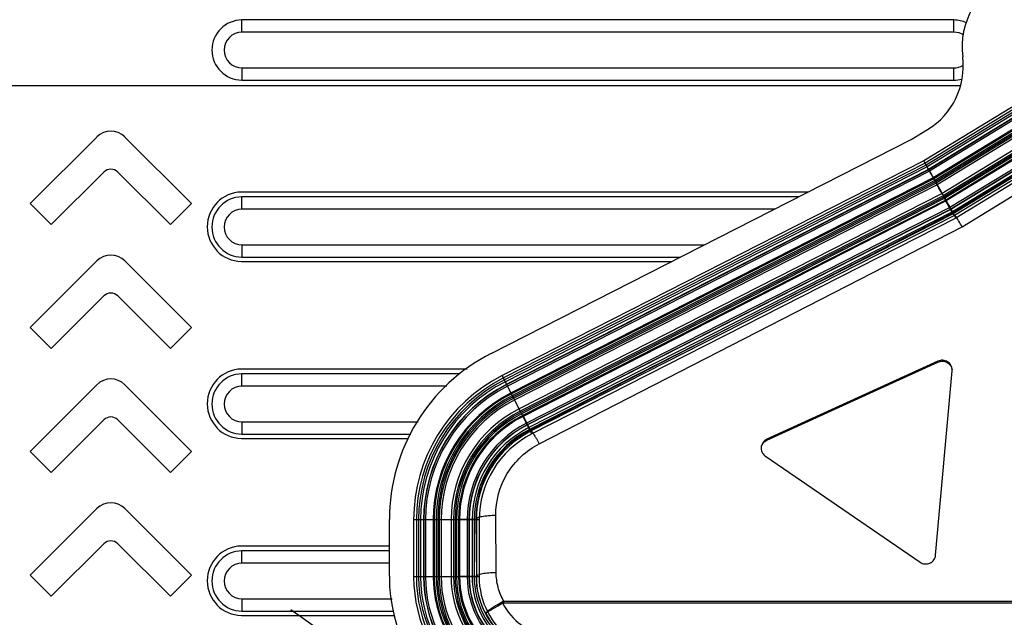
# Model space of a CAD drawing. Units: millimetres. Extents: x -552 to 938, y -635 to 935.
# Drawn here: x -14 to 85, y 285 to 346 of the extents above; entities that cross this region are included whole.
import ezdxf

# ---------------------------------------------------------------- set-up
doc = ezdxf.new("R2010")
doc.units = ezdxf.units.MM
doc.header["$LTSCALE"] = 16.335
doc.layers.get('0').update_dxf_attribs({"linetype": 'CONTINUOUS'})
doc.layers.add('06___PRT_AL_SURFS', color=7, linetype='CONTINUOUS')

msp = doc.modelspace()

# ---------------------------------------------------------------- linework, layer by layer
at = {"color": 7, "linetype": 'Continuous'}
for p, q in [((8.15, 344.25), (8.15, 345.484)), ((79.927, 345.484), (8.15, 345.484)), ((79.927, 344.25), (79.927, 345.484)), ((79.927, 344.25), (8.15, 344.25)), ((8.15, 340.65), (8.15, 339.416)), ((8.15, 340.65), (79.927, 340.65)), ((79.927, 339.416), (79.927, 340.65)), ((80.584, 338.835), (-84.939, 338.835)), ((8.15, 339.416), (79.927, 339.416)), ((95.124, 337.045), (79.084, 327.243)), ((95.827, 335.856), (79.792, 325.976)), ((80.769, 324.623), (96.869, 334.543)), ((-6.487, 333.677), (-13.204, 326.959)), ((3.059, 326.959), (-3.659, 333.677)), ((75.629, 333.422), (77.278, 334.43)), ((33.275, 311.841), (75.629, 333.422)), ((-11.08, 324.835), (-5.78, 330.136)), ((-4.366, 330.136), (0.935, 324.835)), ((65.225, 328.121), (8.1, 328.121)), ((8.15, 326.393), (8.15, 327.627)), ((64.256, 327.627), (8.15, 327.627)), ((-13.204, 326.959), (-11.08, 324.835)), ((0.935, 324.835), (3.059, 326.959)), ((79.084, 327.243), (36.487, 305.538)), ((79.084, 327.243), (79.792, 325.976)), ((61.834, 326.393), (8.15, 326.393)), ((79.792, 325.976), (37.215, 304.11)), ((38.122, 302.721), (80.769, 324.623)), ((8.15, 322.793), (8.15, 321.558)), ((8.15, 322.793), (54.768, 322.793)), ((-6.485, 321.177), (-13.203, 314.459)), ((3.061, 314.459), (-3.657, 321.177)), ((8.1, 321.121), (51.487, 321.121)), ((8.15, 321.558), (52.346, 321.558)), ((-11.079, 312.335), (-5.778, 317.636)), ((-4.364, 317.636), (0.937, 312.335)), ((-13.203, 314.459), (-11.079, 312.335)), ((0.937, 312.335), (3.061, 314.459)), ((78.318, 311.061), (61.066, 303.173)), ((61.066, 303.075), (78.318, 310.963)), ((78.318, 310.963), (78.318, 311.061)), ((30.87, 310.261), (8.1, 310.261)), ((8.15, 308.535), (8.15, 309.77)), ((30.123, 309.77), (8.15, 309.77)), ((78.078, 291.492), (79.737, 310.087)), ((79.737, 310.087), (79.74, 310.173)), ((-6.485, 308.677), (-13.203, 301.959)), ((3.061, 301.959), (-3.657, 308.677)), ((28.818, 308.535), (8.15, 308.535)), ((-11.079, 299.835), (-5.778, 305.136)), ((-4.364, 305.136), (0.937, 299.835)), ((8.15, 304.935), (8.15, 303.701)), ((8.15, 304.935), (25.927, 304.935)), ((36.487, 305.538), (37.215, 304.11)), ((8.1, 303.261), (24.901, 303.261)), ((8.15, 303.701), (25.171, 303.701)), ((61.066, 303.173), (61.066, 303.075)), ((-13.203, 301.959), (-11.079, 299.835)), ((0.937, 299.835), (3.061, 301.959)), ((60.915, 301.481), (76.508, 290.774)), ((-6.488, 296.177), (-13.205, 289.459)), ((3.058, 289.459), (-3.659, 296.177)), ((23.01, 289.351), (23.01, 295.09)), ((30.084, 289.351), (30.084, 295.09)), ((31.738, 295.09), (30.084, 295.09)), ((31.738, 295.09), (31.778, 289.351)), ((33.777, 289.744), (33.737, 295.483)), ((-11.081, 287.335), (-5.78, 292.636)), ((-4.366, 292.636), (0.934, 287.335)), ((23.01, 292.401), (8.1, 292.401)), ((8.15, 290.678), (8.15, 291.913)), ((23.01, 291.913), (8.15, 291.913)), ((23.01, 290.678), (8.15, 290.678)), ((-13.205, 289.459), (-11.081, 287.335)), ((0.934, 287.335), (3.058, 289.459)), ((30.084, 289.351), (31.778, 289.351)), ((8.15, 287.078), (8.15, 285.844)), ((8.15, 287.078), (23.282, 287.078)), ((13.09, 285.99), (38.859, 267.705)), ((34.455, 286.614), (34.374, 286.766)), ((34.549, 286.636), (34.549, 286.832)), ((34.549, 286.832), (91.05, 286.832)), ((91.051, 286.636), (34.549, 286.636)), ((8.1, 285.401), (23.483, 285.401)), ((8.15, 285.844), (23.43, 285.844))]:
    msp.add_line(p, q, dxfattribs=at)
for centre, radius, start, end in [((88.75, 342.735), 8, 41.64521, 187.06384), ((8.15, 342.45), 3.034, 90, 270), ((79.927, 342.45), 3.034, 65.47547, 90), ((8.15, 342.45), 1.8, 90, 270), ((79.927, 342.45), 1.8, 56.02435, 90), ((73.367, 340.829), 7.5, 301.42957, 7.06384), ((79.927, 342.45), 1.8, 270, 299.73427), ((79.927, 342.45), 3.034, 270, 285.25226), ((-5.073, 332.263), 2, 45, 135), ((-5.073, 329.429), 1, 45, 135), ((8.15, 324.621), 3.5, 90.81846, 269.18154), ((8.15, 324.593), 3.034, 90, 270), ((8.15, 324.593), 1.8, 90, 270), ((-5.071, 319.763), 2, 45, 135), ((-5.071, 316.929), 1, 45, 135), ((41.81, 295.09), 18.8, 117, 180), ((8.15, 306.761), 3.5, 90.81846, 269.18154), ((8.15, 306.735), 3.034, 90, 270), ((-5.071, 307.263), 2, 45, 135), ((8.15, 306.735), 1.8, 90, 270), ((-5.071, 304.429), 1, 45, 135), ((41.81, 295.09), 11.726, 117, 180), ((41.811, 295.147), 10.073, 117.1471, 180.32102), ((-5.073, 294.763), 2, 45, 135), ((-5.073, 291.929), 1, 45, 135), ((8.15, 288.901), 3.5, 90.81846, 269.18154), ((8.15, 288.878), 3.034, 90, 270), ((8.15, 288.878), 1.8, 90, 270), ((39.81, 289.351), 16.8, 180, 234.64099), ((39.81, 289.351), 9.726, 180, 234.64099), ((39.81, 289.351), 6.014, 207.06926, 234.64099), ((39.81, 289.351), 8.013, 207.89649, 234.64099)]:
    msp.add_arc(centre, radius, start, end, dxfattribs=at)
for points, knots in [([(80.769, 324.623), (80.661, 324.807), (80.498, 325.068), (80.29, 325.397), (80.154, 325.6), (80.029, 325.757), (79.923, 325.873), (79.851, 325.939), (79.809, 325.977), (79.792, 325.976)], [0, 0, 0, 0, 0.381271, 0.549397, 0.695848, 0.817134, 0.909995, 0.971007, 1, 1, 1, 1]), ([(79.741, 310.173), (79.741, 310.335), (79.655, 310.668), (79.299, 311.036), (78.81, 311.193), (78.469, 311.13), (78.318, 311.061)], [0, 0, 0, 0, 0.247588, 0.496829, 0.748193, 1, 1, 1, 1]), ([(78.318, 310.963), (78.462, 311.029), (78.784, 311.092), (79.253, 310.96), (79.611, 310.632), (79.72, 310.325), (79.736, 310.171)], [0, 0, 0, 0, 0.251616, 0.502925, 0.752317, 1, 1, 1, 1]), ([(37.214, 304.11), (37.23, 304.112), (37.276, 304.077), (37.342, 304.005), (37.439, 303.877), (37.555, 303.704), (37.688, 303.49), (37.883, 303.16), (38.027, 302.9), (38.122, 302.721)], [0, 0, 0, 0, 0.029283, 0.089909, 0.18511, 0.311973, 0.465357, 0.636988, 1, 1, 1, 1]), ([(61.066, 303.173), (60.898, 303.096), (60.599, 302.843), (60.489, 302.467), (60.489, 302.284)], [0, 0, 0, 0, 0.502531, 1, 1, 1, 1]), ([(60.532, 302.472), (60.573, 302.602), (60.712, 302.85), (60.941, 303.017), (61.066, 303.075)], [0, 0, 0, 0, 0.497991, 1, 1, 1, 1]), ([(33.737, 295.483), (33.727, 296.943), (34.534, 299.939), (36.813, 302.049), (38.122, 302.721)], [0, 0, 0, 0, 0.49815, 1, 1, 1, 1]), ([(33.737, 295.483), (33.496, 295.481), (33.03, 295.462), (32.414, 295.387), (31.995, 295.286), (31.792, 295.179), (31.743, 295.118), (31.738, 295.09)], [0, 0, 0, 0, 0.347031, 0.670325, 0.895071, 0.960104, 1, 1, 1, 1]), ([(76.508, 290.774), (76.65, 290.677), (76.992, 290.555), (77.522, 290.647), (77.938, 290.985), (78.063, 291.323), (78.078, 291.492)], [0, 0, 0, 0, 0.251261, 0.502803, 0.752485, 1, 1, 1, 1]), ([(31.778, 289.351), (31.783, 289.381), (31.838, 289.444), (32.041, 289.548), (32.449, 289.646), (33.06, 289.722), (33.527, 289.742), (33.777, 289.743)], [0, 0, 0, 0, 0.043153, 0.110983, 0.329505, 0.639687, 1, 1, 1, 1]), ([(32.729, 285.602), (32.422, 286.175), (31.947, 287.399), (31.781, 288.702), (31.778, 289.351)], [0, 0, 0, 0, 0.500313, 1, 1, 1, 1]), ([(34.549, 286.832), (34.301, 287.274), (33.915, 288.223), (33.78, 289.239), (33.777, 289.744)], [0, 0, 0, 0, 0.500595, 1, 1, 1, 1]), ([(32.729, 285.602), (32.724, 285.625), (32.762, 285.69), (32.849, 285.78), (32.998, 285.905), (33.198, 286.052), (33.446, 286.219), (33.839, 286.466), (34.154, 286.647), (34.374, 286.766)], [0, 0, 0, 0, 0.033673, 0.097441, 0.192514, 0.316094, 0.464204, 0.631743, 1, 1, 1, 1]), ([(34.455, 286.614), (34.234, 286.499), (33.913, 286.328), (33.508, 286.103), (33.25, 285.956), (33.039, 285.829), (32.896, 285.738), (32.811, 285.678), (32.768, 285.646), (32.743, 285.622), (32.73, 285.608), (32.729, 285.602)], [0, 0, 0, 0, 0.373759, 0.54348, 0.693142, 0.817402, 0.911944, 0.946887, 0.973253, 0.990916, 1, 1, 1, 1])]:
    msp.add_open_spline(points, degree=3, knots=knots, dxfattribs=at)
for points in [[(60.489, 302.284), (60.489, 302.11), (60.54, 301.93), (60.63, 301.781)], [(60.63, 301.781), (60.702, 301.663), (60.801, 301.559), (60.915, 301.481)], [(34.374, 286.766), (34.429, 286.796), (34.488, 286.818), (34.549, 286.832)], [(34.455, 286.614), (34.483, 286.63), (34.517, 286.636), (34.549, 286.636)]]:
    msp.add_open_spline(points, degree=3, dxfattribs=at)
at = {"layer": '06___PRT_AL_SURFS', "color": 6, "linetype": 'Continuous'}
for p, q in [((92.694, 340.93), (76.884, 331.268)), ((92.839, 340.693), (77.02, 331.026)), ((92.955, 340.503), (77.129, 330.831)), ((93.059, 340.332), (77.226, 330.657)), ((93.216, 340.077), (77.373, 330.395)), ((93.222, 340.066), (77.379, 330.384)), ((93.228, 340.057), (77.384, 330.374)), ((93.32, 339.906), (77.471, 330.22)), ((93.724, 339.245), (77.849, 329.543)), ((93.73, 339.235), (77.855, 329.533)), ((93.776, 339.16), (77.898, 329.456)), ((93.776, 339.159), (77.898, 329.456)), ((93.88, 338.989), (77.995, 329.281)), ((93.959, 338.861), (78.069, 329.15)), ((94.036, 338.735), (78.141, 329.021)), ((94.037, 338.733), (78.142, 329.019)), ((94.141, 338.563), (78.239, 328.845)), ((94.141, 338.562), (78.24, 328.845)), ((94.662, 337.71), (78.728, 327.972)), ((94.662, 337.709), (78.728, 327.972)), ((94.793, 337.495), (78.851, 327.752)), ((94.794, 337.493), (78.851, 327.75)), ((94.872, 337.367), (78.924, 327.621)), ((94.95, 337.239), (78.997, 327.49)), ((95.054, 337.069), (79.095, 327.316)), ((95.054, 337.068), (79.095, 327.315)), ((95.1, 336.993), (79.138, 327.238)), ((95.106, 336.983), (79.143, 327.228)), ((95.51, 336.322), (79.522, 326.551)), ((95.602, 336.171), (79.608, 326.397)), ((95.608, 336.161), (79.614, 326.387)), ((95.614, 336.151), (79.62, 326.377)), ((95.771, 335.895), (79.766, 326.115)), ((95.875, 335.725), (79.864, 325.94)), ((95.991, 335.535), (79.973, 325.745)), ((96.136, 335.298), (80.108, 325.503)), ((76.884, 331.268), (34.384, 309.613)), ((77.02, 331.026), (34.51, 309.366)), ((77.129, 330.831), (34.611, 309.168)), ((77.226, 330.657), (34.702, 308.989)), ((77.02, 331.026), (76.884, 331.268)), ((77.384, 330.374), (77.02, 331.026)), ((77.226, 330.657), (77.379, 330.384)), ((77.373, 330.395), (34.838, 308.722)), ((77.379, 330.384), (34.844, 308.712)), ((77.384, 330.374), (34.849, 308.702)), ((77.471, 330.22), (34.929, 308.544)), ((77.617, 329.958), (77.384, 330.374)), ((77.855, 329.533), (77.617, 329.958)), ((77.849, 329.543), (35.281, 307.853)), ((77.855, 329.533), (35.286, 307.843)), ((77.898, 329.456), (35.326, 307.765)), ((77.898, 329.456), (35.327, 307.764)), ((77.995, 329.281), (35.417, 307.586)), ((78.069, 329.15), (35.485, 307.453)), ((78.141, 329.021), (35.552, 307.321)), ((78.142, 329.019), (35.553, 307.319)), ((78.239, 328.845), (35.644, 307.141)), ((78.24, 328.845), (35.644, 307.141)), ((77.898, 329.456), (77.849, 329.543)), ((77.898, 329.456), (77.849, 329.543)), ((78.24, 328.845), (77.855, 329.533)), ((78.069, 329.15), (77.898, 329.456)), ((78.728, 327.972), (36.098, 306.251)), ((78.728, 327.972), (36.098, 306.25)), ((78.851, 327.752), (36.212, 306.027)), ((78.851, 327.75), (36.213, 306.025)), ((78.924, 327.621), (36.28, 305.893)), ((79.138, 327.238), (78.728, 327.972)), ((79.095, 327.316), (78.924, 327.621)), ((78.997, 327.49), (36.348, 305.759)), ((79.095, 327.316), (36.439, 305.581)), ((79.095, 327.315), (36.439, 305.581)), ((79.138, 327.238), (36.479, 305.503)), ((79.143, 327.228), (36.484, 305.492)), ((79.095, 327.316), (79.143, 327.228)), ((79.095, 327.316), (79.143, 327.228)), ((79.375, 326.813), (79.138, 327.238)), ((79.608, 326.397), (79.375, 326.813)), ((79.522, 326.551), (36.836, 304.802)), ((79.608, 326.397), (36.916, 304.644)), ((79.614, 326.387), (36.921, 304.634)), ((79.62, 326.377), (36.927, 304.624)), ((79.766, 326.115), (37.063, 304.356)), ((79.864, 325.94), (37.154, 304.178)), ((79.973, 325.745), (37.255, 303.979)), ((79.973, 325.745), (79.608, 326.397)), ((79.614, 326.387), (79.766, 326.115)), ((80.108, 325.503), (79.973, 325.745)), ((80.108, 325.503), (37.381, 303.733)), ((37.381, 303.733), (34.384, 309.613)), ((25.457, 295.045), (25.457, 289.305)), ((32.057, 295.045), (25.457, 295.045)), ((25.734, 295.045), (25.734, 289.305)), ((25.957, 295.045), (25.957, 289.305)), ((26.157, 295.045), (26.157, 289.305)), ((26.457, 295.045), (26.457, 289.305)), ((26.469, 295.045), (26.469, 289.305)), ((26.48, 295.045), (26.48, 289.305)), ((26.657, 295.045), (26.657, 289.305)), ((27.432, 295.045), (27.432, 289.305)), ((27.444, 295.045), (27.444, 289.305)), ((27.532, 295.045), (27.532, 289.305)), ((27.532, 295.045), (27.532, 289.305)), ((27.732, 295.045), (27.732, 289.305)), ((27.882, 295.045), (27.882, 289.305)), ((28.03, 295.045), (28.03, 289.305)), ((28.032, 295.045), (28.032, 289.305)), ((28.231, 295.045), (28.231, 289.305)), ((28.232, 295.045), (28.232, 289.305)), ((29.231, 295.045), (29.231, 289.305)), ((29.231, 295.045), (29.231, 289.305)), ((29.483, 295.045), (29.483, 289.305)), ((29.484, 295.045), (29.484, 289.305)), ((29.633, 295.045), (29.633, 289.305)), ((29.783, 295.045), (29.783, 289.305)), ((29.982, 295.045), (29.982, 289.305)), ((29.983, 295.045), (29.983, 289.305)), ((30.071, 295.045), (30.071, 289.305)), ((30.082, 295.045), (30.082, 289.305)), ((30.857, 295.045), (30.857, 289.305)), ((31.034, 295.045), (31.034, 289.305)), ((31.045, 295.045), (31.045, 289.305)), ((31.057, 295.045), (31.057, 289.305)), ((31.357, 295.045), (31.357, 289.305)), ((31.557, 295.045), (31.557, 289.305)), ((31.78, 295.045), (31.78, 289.305)), ((32.057, 295.045), (32.057, 289.305)), ((32.057, 289.305), (25.457, 289.305))]:
    msp.add_line(p, q, dxfattribs=at)
for centre, radius, start, end in [((41.807, 295.045), 16.35, 117, 180), ((41.807, 295.045), 16.073, 117, 180), ((41.807, 295.045), 15.85, 117, 180), ((41.807, 295.045), 15.65, 117, 180), ((41.807, 295.045), 15.35, 117, 180), ((41.807, 295.045), 15.338, 117, 180), ((41.807, 295.045), 15.327, 117, 180), ((41.807, 295.045), 15.15, 117, 180), ((41.807, 295.045), 14.375, 117, 180), ((41.807, 295.045), 14.363, 117, 180), ((41.807, 295.045), 14.275, 117, 180), ((41.807, 295.045), 14.275, 117, 180), ((41.807, 295.045), 14.075, 117, 180), ((41.807, 295.045), 13.925, 117, 180), ((41.807, 295.045), 13.777, 117, 180), ((41.807, 295.045), 13.775, 117, 180), ((41.807, 295.045), 13.576, 117, 180), ((41.807, 295.045), 13.576, 117, 180), ((41.807, 295.045), 12.576, 117, 180), ((41.807, 295.045), 12.576, 117, 180), ((41.807, 295.045), 12.325, 117, 180), ((41.807, 295.045), 12.323, 117, 180), ((41.807, 295.045), 12.175, 117, 180), ((41.807, 295.045), 12.025, 117, 180), ((41.807, 295.045), 11.825, 117, 180), ((41.807, 295.045), 11.825, 117, 180), ((41.807, 295.045), 11.737, 117, 180), ((41.807, 295.045), 11.725, 117, 180), ((41.807, 295.045), 10.95, 117, 180), ((41.807, 295.045), 10.773, 117, 180), ((41.807, 295.045), 10.762, 117, 180), ((41.807, 295.045), 10.75, 117, 180), ((41.807, 295.045), 10.45, 117, 180), ((41.807, 295.045), 10.25, 117, 180), ((41.807, 295.045), 10.027, 117, 180), ((41.807, 295.045), 9.75, 117, 180), ((39.807, 289.305), 14.35, 180, 234.64), ((39.807, 289.305), 14.073, 180, 234.64), ((39.807, 289.305), 13.85, 180, 234.64), ((39.807, 289.305), 13.65, 180, 234.64), ((39.807, 289.305), 13.35, 180, 234.64), ((39.807, 289.305), 13.338, 180, 234.64), ((39.807, 289.305), 13.327, 180, 234.64), ((39.807, 289.305), 13.15, 180, 234.64), ((39.807, 289.305), 12.375, 180, 234.64), ((39.807, 289.305), 12.363, 180, 234.64), ((39.807, 289.305), 12.275, 180, 234.64), ((39.807, 289.305), 12.275, 180, 234.64), ((39.807, 289.305), 12.075, 180, 234.64), ((39.807, 289.305), 11.925, 180, 234.64), ((39.807, 289.305), 11.777, 180, 234.64), ((39.807, 289.305), 11.775, 180, 234.64), ((39.807, 289.305), 11.576, 180, 234.64), ((39.807, 289.305), 11.576, 180, 234.64), ((39.807, 289.305), 10.576, 180, 234.64), ((39.807, 289.305), 10.576, 180, 234.64), ((39.807, 289.305), 10.325, 180, 234.64), ((39.807, 289.305), 10.323, 180, 234.64), ((39.807, 289.305), 10.175, 180, 234.64), ((39.807, 289.305), 10.025, 180, 234.64), ((39.807, 289.305), 9.825, 180, 234.64), ((39.807, 289.305), 9.825, 180, 234.64), ((39.807, 289.305), 9.737, 180, 234.64), ((39.807, 289.305), 9.725, 180, 234.64), ((39.807, 289.305), 8.95, 180, 234.64), ((39.807, 289.305), 8.773, 180, 234.64), ((39.807, 289.305), 8.762, 180, 234.64), ((39.807, 289.305), 8.75, 180, 234.64), ((39.807, 289.305), 8.45, 180, 234.64), ((39.807, 289.305), 8.25, 180, 234.64), ((39.807, 289.305), 8.027, 180, 234.64), ((39.807, 289.305), 7.75, 180, 234.64)]:
    msp.add_arc(centre, radius, start, end, dxfattribs=at)
for points, knots in [([(76.884, 331.268), (76.895, 331.248), (76.936, 331.176), (77.017, 331.03), (77.088, 330.904), (77.129, 330.831)], [0, 0, 0, 0, 0.133897, 0.499867, 1, 1, 1, 1]), ([(77.471, 330.22), (77.43, 330.293), (77.359, 330.419), (77.278, 330.564), (77.237, 330.637), (77.226, 330.657)], [0, 0, 0, 0, 0.500133, 0.866103, 1, 1, 1, 1]), ([(77.379, 330.384), (77.625, 329.945), (78.123, 329.052), (78.869, 327.72), (79.368, 326.826), (79.614, 326.387)], [0, 0, 0, 0, 0.329587, 0.670413, 1, 1, 1, 1]), ([(77.898, 329.456), (77.911, 329.432), (77.953, 329.356), (78.035, 329.211), (78.102, 329.089), (78.141, 329.021)], [0, 0, 0, 0, 0.163459, 0.525368, 1, 1, 1, 1]), ([(77.995, 329.281), (78.026, 329.228), (78.046, 329.191), (78.155, 328.996), (78.11, 329.076), (78.09, 329.113), (78.069, 329.15)], [0, 0, 0, 0, 0.429615, 0.674578, 0.701842, 1, 1, 1, 1]), ([(78.483, 328.41), (78.442, 328.483), (78.356, 328.638), (78.318, 328.702), (78.23, 328.863), (78.24, 328.845)], [0, 0, 0, 0, 0.50229, 0.877003, 1, 1, 1, 1]), ([(78.728, 327.972), (78.737, 327.953), (78.648, 328.117), (78.61, 328.181), (78.524, 328.337), (78.483, 328.41)], [0, 0, 0, 0, 0.125998, 0.500657, 1, 1, 1, 1]), ([(78.924, 327.621), (78.903, 327.658), (78.882, 327.695), (78.838, 327.775), (78.947, 327.58), (78.967, 327.544), (78.997, 327.49)], [0, 0, 0, 0, 0.298158, 0.325422, 0.570385, 1, 1, 1, 1]), ([(78.851, 327.75), (78.89, 327.682), (78.957, 327.56), (79.039, 327.416), (79.081, 327.339), (79.095, 327.316)], [0, 0, 0, 0, 0.474632, 0.836541, 1, 1, 1, 1]), ([(79.766, 326.115), (79.755, 326.134), (79.715, 326.207), (79.633, 326.352), (79.563, 326.479), (79.522, 326.551)], [0, 0, 0, 0, 0.133897, 0.499867, 1, 1, 1, 1]), ([(79.864, 325.94), (79.905, 325.867), (79.975, 325.741), (80.057, 325.595), (80.097, 325.523), (80.108, 325.503)], [0, 0, 0, 0, 0.500133, 0.866103, 1, 1, 1, 1])]:
    msp.add_open_spline(points, degree=3, knots=knots, dxfattribs=at)

doc.saveas('drawing.dxf')
